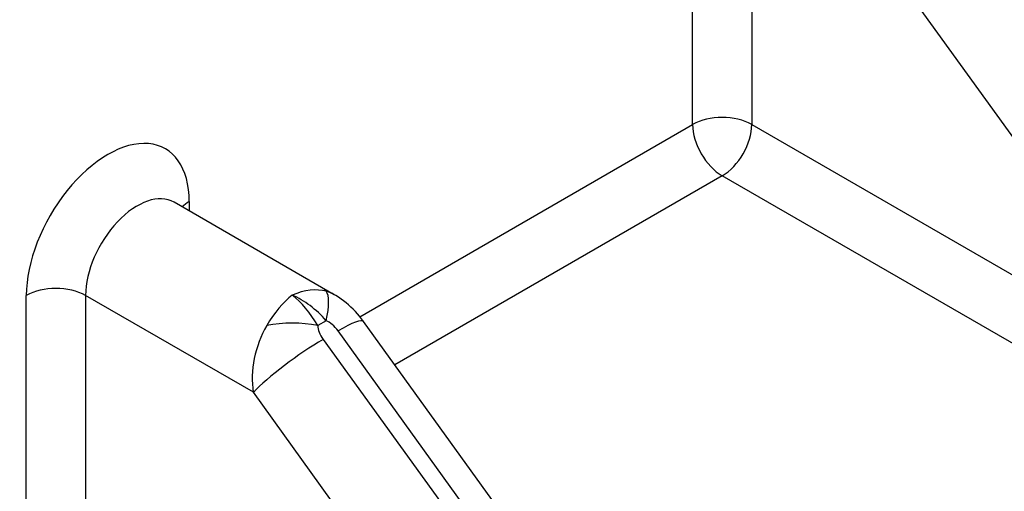
# Model space of a CAD drawing. Units: millimetres. Extents: x 0 to 410, y 0 to 287.
# Drawn here: x 119 to 126, y 128 to 132 of the extents above; entities that cross this region are included whole.
import ezdxf

# ---------------------------------------------------------------- set-up
doc = ezdxf.new("R2010")
doc.units = ezdxf.units.MM
for name, color, linetype in [('13810016_SUPLEME', 7, 'Continuous'), ('17110013.1_SUPLE', 7, 'Continuous'), ('17110014.1_CALA_', 7, 'Continuous'), ('Predeterminado', 7, 'Continuous')]:
    doc.layers.add(name, color=color, linetype=linetype)

# ---------------------------------------------------------------- blocks, each defined once
blk = doc.blocks.new('SE9')
at = {"layer": '13810016_SUPLEME', "color": 7, "linetype": 'Continuous'}
for p, q in [((123.6726, 130.8841), (123.6726, 132.415)), ((124.0968, 132.415), (124.0968, 130.8841)), ((127.1923, 129.0969), (125.2988, 131.7211)), ((121.2878, 129.5073), (123.6726, 130.8841)), ((124.0968, 130.8841), (127.1923, 129.0969)), ((123.8847, 130.5167), (121.5395, 129.1627)), ((126.9802, 128.7295), (123.8847, 130.5167)), ((121.106, 129.6653), (119.9576, 130.3284)), ((120.0663, 130.333), (120.0663, 130.2656)), ((118.8996, 128.1284), (118.8996, 129.6594)), ((120.5259, 128.9654), (119.3239, 129.6594)), ((119.3239, 129.6594), (119.3239, 128.1284)), ((121.048, 129.4789), (120.9872, 129.4437)), ((123.5704, 126.348), (121.3151, 129.4737)), ((123.6465, 125.922), (121.1326, 129.4059)), ((121.0266, 129.3447), (123.5405, 125.8608)), ((122.4193, 126.3413), (120.5259, 128.9654))]:
    blk.add_line(p, q, dxfattribs=at)
blk.add_arc((120.7776, 129.0953), 0.6573, 35.14073, 67.02479, dxfattribs=at)
for centre, major_axis, ratio, start_param, end_param in [((120.8088, 122.1272), (9.75, 16.8875), 0.57735, 0, 3.141593), ((121.8695, 121.5148), (-9.6, -16.6277), 0.57735, 2.510408, 6.338856), ((121.6573, 121.6373), (9.75, 16.8875), 0.57735, 0.272894, 2.869047), ((123.8847, 130.7616), (-0.3, 0), 0.57735, 3.926991, 5.497787), ((123.8847, 130.7616), (-0.15, 0.2598), 0.57735, 0.785398, 2.356194), ((123.8847, 130.7616), (0.15, 0.2598), 0.57735, 3.926991, 5.497787), ((119.483, 129.9962), (-0.4125, -0.7145), 0.57735, 2.356194, 5.497787), ((119.6951, 129.8737), (-0.2625, -0.4547), 0.57735, 3.141593, 5.497787), ((120.2785, 130.2105), (0.3, 0), 0.57735, 2.356194, 2.634916), ((119.1117, 129.5369), (-0.3, 0), 0.57735, 3.926991, 5.497787), ((120.8046, 129.2331), (0.2127, 0.4826), 0.490466, 0.73203, 1.342896), ((120.8046, 129.2331), (0.3269, 0.4148), 0.652044, 0.268644, 0.879509), ((120.8046, 129.2331), (-0.2127, 0.4826), 0.490466, 4.94029, 5.551155), ((120.8046, 129.2331), (-0.3269, 0.4148), 0.652044, 4.792811, 5.403676), ((120.8655, 129.2833), (0.1687, 0.4172), 0.256178, 5.30075, 6.135976), ((120.8971, 129.1797), (-0.1595, -0.5074), 0.677379, 2.991925, 3.166458), ((120.8971, 129.1797), (-0.1595, -0.5074), 0.677379, 4.388188, 5.348119), ((120.8046, 129.2481), (0.45, 0), 0.475541, 1.153183, 1.988409), ((121.0796, 129.3753), (-0.0789, 0.1029), 0.469287, 0.549443, 1.509374), ((121.0796, 129.3753), (0.0789, -0.1029), 0.469287, 1.509374, 2.469306), ((120.9501, 129.2103), (-0.3649, -0.2633), 0.141783, 3.141593, 4.089674), ((120.8441, 129.1491), (0.3649, 0.2633), 0.141783, 0.948082, 2.518878)]:
    blk.add_ellipse(centre, major_axis=major_axis, ratio=ratio, start_param=start_param, end_param=end_param, dxfattribs=at)
at = {"layer": '17110013.1_SUPLE', "color": 7, "linetype": 'Continuous'}
for centre, major_axis, start_param, end_param in [((119.3239, 122.9845), (9.9375, 17.2123), 0, 3.141593), ((120.8088, 122.1272), (9.8625, 17.0824), 0, 3.214141), ((120.7027, 122.1884), (-9.9375, -17.2123), 2.896552, 6.283185), ((119.2178, 123.0458), (-9.8625, -17.0824), 3.926991, 5.497787)]:
    blk.add_ellipse(centre, major_axis=major_axis, ratio=0.57735, start_param=start_param, end_param=end_param, dxfattribs=at)
at = {"layer": '17110014.1_CALA_', "color": 7, "linetype": 'Continuous'}
for centre, major_axis, start_param, end_param in [((114.4448, 125.8014), (13.3875, 23.1878), 0, 3.141593), ((118.1571, 123.6581), (-10.0875, -17.4721), 2.968926, 5.134209), ((119.2178, 123.0458), (9.9375, 17.2123), 0, 3.146929), ((118.3693, 123.5356), (-9.9375, -17.2123), 3.36649, 5.138435)]:
    blk.add_ellipse(centre, major_axis=major_axis, ratio=0.57735, start_param=start_param, end_param=end_param, dxfattribs=at)

msp = doc.modelspace()

# ---------------------------------------------------------------- block references
at = {"layer": 'Predeterminado'}
msp.add_blockref('SE9', (0, 0), dxfattribs=at)

doc.saveas('drawing.dxf')
